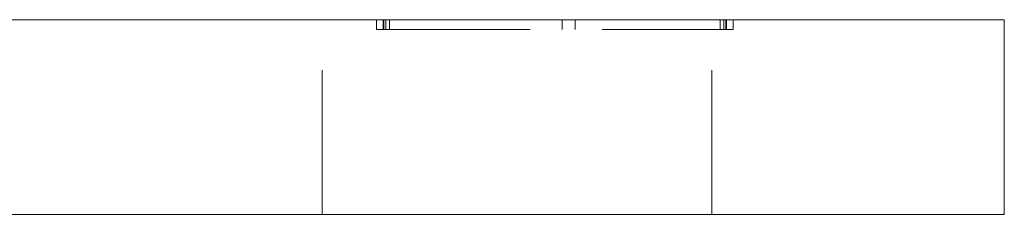
# Model space of a CAD drawing. Units: millimetres. Extents: x -14578 to -14168, y -236 to 166.
# Drawn here: x -14199 to -14168, y 90 to 96 of the extents above; entities that cross this region are included whole.
import ezdxf

# ---------------------------------------------------------------- set-up
doc = ezdxf.new("R2010")
doc.units = ezdxf.units.MM
doc.header["$LTSCALE"] = 0.7
doc.linetypes.add('VERDECKT', pattern=[9.525, 6.35, -3.175])
doc.layers.add('Pitzl', color=250, linetype='Continuous', lineweight=18)

# ---------------------------------------------------------------- blocks, each defined once
blk = doc.blocks.new('A$C69192672')
at = {"color": 0, "linetype": 'Continuous', "lineweight": 0, "extrusion": (-2.22045e-16, 1, -2.22045e-16)}
for p, q in [((64.061, 186), (158.061, 186)), ((161.061, 186), (158.061, 186)), ((161.061, 180), (161.061, 186)), ((64.061, 180), (158.061, 180)), ((161.061, 180), (158.061, 180))]:
    blk.add_line(p, q, dxfattribs=at)
at = {"color": 0, "linetype": 'VERDECKT', "lineweight": 0, "extrusion": (-2.22045e-16, 1, -2.22045e-16)}
for p, q in [((140.061, 180), (140.061, 186)), ((141.734, 185.7), (141.734, 186)), ((141.934, 185.7), (141.934, 186)), ((141.963, 185.7), (141.963, 186)), ((142.017, 185.7), (142.017, 186)), ((142.134, 185.7), (142.134, 186)), ((147.447, 185.7), (147.447, 186)), ((147.451, 185.7), (147.451, 186)), ((147.847, 185.7), (147.847, 186)), ((147.851, 185.7), (147.851, 186)), ((152.061, 180), (152.061, 186)), ((152.313, 185.7), (152.313, 186)), ((152.43, 185.7), (152.43, 186)), ((152.484, 185.7), (152.484, 186)), ((152.513, 185.7), (152.513, 186)), ((152.713, 185.7), (152.713, 186)), ((141.734, 185.7), (142.017, 185.7)), ((142.017, 185.7), (152.513, 185.7)), ((152.513, 185.7), (152.713, 185.7))]:
    blk.add_line(p, q, dxfattribs=at)

msp = doc.modelspace()

# ---------------------------------------------------------------- block references
at = {"layer": 'Pitzl'}
msp.add_blockref('A$C69192672', (-14329.541, -90.348, -4.505), dxfattribs=at)

doc.saveas('drawing.dxf')
